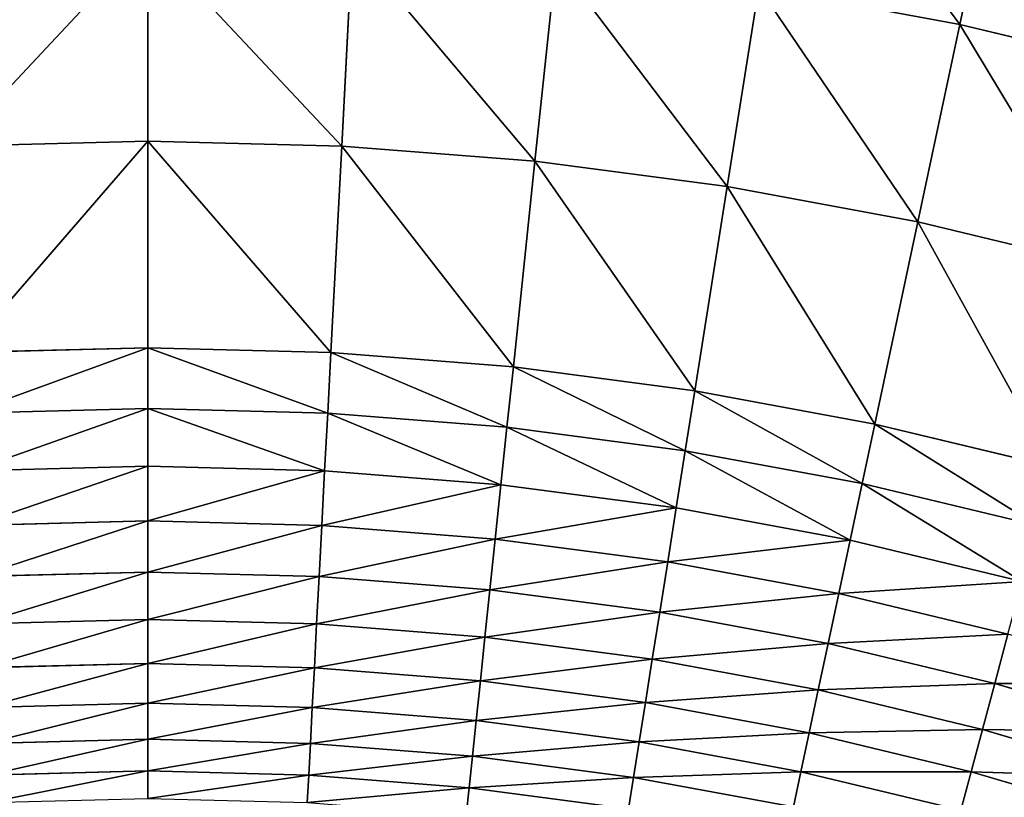
# Model space of a CAD drawing. Extents: x 0 to 1200, y 0 to 1200.
# Drawn here: x 592 to 656, y 798 to 849 of the extents above; entities that cross this region are included whole.
import ezdxf

# ---------------------------------------------------------------- set-up
doc = ezdxf.new("R2010")
doc.units = 0
doc.header["$LTSCALE"] = 25.4
doc.layers.get('0').update_dxf_attribs({"color": 13, "linetype": 'CONTINUOUS'})

msp = doc.modelspace()

# ---------------------------------------------------------------- linework, layer by layer
at = {"color": 0}
for p, q in [((655.543, 861.309, 370.236), (652.879, 848.777, 377.494)), ((655.543, 861.309, 370.236), (652.879, 848.777, 377.494)), ((600, 854.335, 377.494), (600, 841.182, 384.115)), ((600, 854.335, 377.494), (600, 841.182, 384.115)), ((613.311, 853.986, 377.494), (612.622, 840.851, 384.115)), ((613.311, 853.986, 377.494), (612.622, 840.851, 384.115)), ((626.585, 852.941, 377.494), (625.21, 839.861, 384.115)), ((626.585, 852.941, 377.494), (625.21, 839.861, 384.115)), ((639.787, 851.203, 377.494), (637.729, 838.213, 384.115)), ((639.787, 851.203, 377.494), (637.729, 838.213, 384.115)), ((652.879, 848.777, 377.494), (639.787, 851.203, 377.494)), ((652.879, 848.777, 377.494), (639.787, 851.203, 377.494)), ((652.879, 848.777, 377.494), (650.145, 835.912, 384.115)), ((652.879, 848.777, 377.494), (650.145, 835.912, 384.115)), ((665.827, 845.669, 377.494), (652.879, 848.777, 377.494)), ((665.827, 845.669, 377.494), (652.879, 848.777, 377.494)), ((600, 841.182, 384.115), (587.378, 840.851, 384.115)), ((600, 841.182, 384.115), (587.378, 840.851, 384.115)), ((612.622, 840.851, 384.115), (600, 841.182, 384.115)), ((600, 841.182, 384.115), (600, 827.72, 390.082)), ((612.622, 840.851, 384.115), (600, 841.182, 384.115)), ((600, 841.182, 384.115), (600, 827.72, 390.082)), ((612.622, 840.851, 384.115), (611.918, 827.408, 390.082)), ((612.622, 840.851, 384.115), (611.918, 827.408, 390.082)), ((625.21, 839.861, 384.115), (612.622, 840.851, 384.115)), ((625.21, 839.861, 384.115), (612.622, 840.851, 384.115)), ((625.21, 839.861, 384.115), (623.803, 826.473, 390.082)), ((625.21, 839.861, 384.115), (623.803, 826.473, 390.082)), ((637.729, 838.213, 384.115), (625.21, 839.861, 384.115)), ((637.729, 838.213, 384.115), (625.21, 839.861, 384.115)), ((637.729, 838.213, 384.115), (635.623, 824.917, 390.082)), ((637.729, 838.213, 384.115), (635.623, 824.917, 390.082)), ((650.145, 835.912, 384.115), (637.729, 838.213, 384.115)), ((650.145, 835.912, 384.115), (637.729, 838.213, 384.115)), ((650.145, 835.912, 384.115), (647.346, 822.744, 390.082)), ((650.145, 835.912, 384.115), (647.346, 822.744, 390.082)), ((662.422, 832.964, 384.115), (650.145, 835.912, 384.115)), ((662.422, 832.964, 384.115), (650.145, 835.912, 384.115)), ((600, 827.72, 390.082), (588.082, 827.408, 390.082)), ((600, 827.72, 390.082), (588.082, 827.408, 390.082)), ((611.918, 827.408, 390.082), (600, 827.72, 390.082)), ((600, 827.72, 390.082), (600, 823.757, 393.385)), ((611.918, 827.408, 390.082), (600, 827.72, 390.082)), ((600, 827.72, 390.082), (600, 823.757, 393.385)), ((611.918, 827.408, 390.082), (611.711, 823.45, 393.385)), ((611.918, 827.408, 390.082), (611.711, 823.45, 393.385)), ((623.803, 826.473, 390.082), (611.918, 827.408, 390.082)), ((623.803, 826.473, 390.082), (611.918, 827.408, 390.082)), ((623.803, 826.473, 390.082), (623.389, 822.531, 393.385)), ((623.803, 826.473, 390.082), (623.389, 822.531, 393.385)), ((635.623, 824.917, 390.082), (623.803, 826.473, 390.082)), ((635.623, 824.917, 390.082), (623.803, 826.473, 390.082)), ((635.623, 824.917, 390.082), (635.003, 821.002, 393.385)), ((635.623, 824.917, 390.082), (635.003, 821.002, 393.385)), ((647.346, 822.744, 390.082), (635.623, 824.917, 390.082)), ((647.346, 822.744, 390.082), (635.623, 824.917, 390.082)), ((600, 823.757, 393.385), (588.289, 823.45, 393.385)), ((600, 823.757, 393.385), (588.289, 823.45, 393.385)), ((611.711, 823.45, 393.385), (600, 823.757, 393.385)), ((600, 823.757, 393.385), (600, 819.991, 396.912)), ((611.711, 823.45, 393.385), (600, 823.757, 393.385)), ((600, 823.757, 393.385), (600, 819.991, 396.912)), ((611.711, 823.45, 393.385), (611.513, 819.69, 396.912)), ((611.711, 823.45, 393.385), (611.513, 819.69, 396.912)), ((623.389, 822.531, 393.385), (611.711, 823.45, 393.385)), ((623.389, 822.531, 393.385), (611.711, 823.45, 393.385)), ((623.389, 822.531, 393.385), (622.995, 818.786, 396.912)), ((623.389, 822.531, 393.385), (622.995, 818.786, 396.912)), ((635.003, 821.002, 393.385), (623.389, 822.531, 393.385)), ((635.003, 821.002, 393.385), (623.389, 822.531, 393.385)), ((647.346, 822.744, 390.082), (646.522, 818.867, 393.385)), ((647.346, 822.744, 390.082), (646.522, 818.867, 393.385)), ((658.938, 819.961, 390.082), (647.346, 822.744, 390.082)), ((658.938, 819.961, 390.082), (647.346, 822.744, 390.082)), ((635.003, 821.002, 393.385), (634.414, 817.283, 396.912)), ((635.003, 821.002, 393.385), (634.414, 817.283, 396.912)), ((646.522, 818.867, 393.385), (635.003, 821.002, 393.385)), ((646.522, 818.867, 393.385), (635.003, 821.002, 393.385)), ((600, 819.991, 396.912), (588.487, 819.69, 396.912)), ((600, 819.991, 396.912), (588.487, 819.69, 396.912)), ((611.513, 819.69, 396.912), (600, 819.991, 396.912)), ((611.513, 819.69, 396.912), (600, 819.991, 396.912)), ((600, 819.991, 396.912), (600, 816.436, 400.651)), ((600, 819.991, 396.912), (600, 816.436, 400.651)), ((611.513, 819.69, 396.912), (611.327, 816.14, 400.651)), ((611.513, 819.69, 396.912), (611.327, 816.14, 400.651)), ((622.995, 818.786, 396.912), (611.513, 819.69, 396.912)), ((622.995, 818.786, 396.912), (611.513, 819.69, 396.912)), ((622.995, 818.786, 396.912), (622.624, 815.251, 400.651)), ((622.995, 818.786, 396.912), (622.624, 815.251, 400.651)), ((634.414, 817.283, 396.912), (622.995, 818.786, 396.912)), ((634.414, 817.283, 396.912), (622.995, 818.786, 396.912)), ((646.522, 818.867, 393.385), (645.739, 815.184, 396.912)), ((646.522, 818.867, 393.385), (645.739, 815.184, 396.912)), ((657.912, 816.132, 393.385), (646.522, 818.867, 393.385)), ((657.912, 816.132, 393.385), (646.522, 818.867, 393.385)), ((634.414, 817.283, 396.912), (633.858, 813.772, 400.651)), ((634.414, 817.283, 396.912), (633.858, 813.772, 400.651)), ((645.739, 815.184, 396.912), (634.414, 817.283, 396.912)), ((645.739, 815.184, 396.912), (634.414, 817.283, 396.912)), ((600, 816.436, 400.651), (588.673, 816.14, 400.651)), ((600, 816.436, 400.651), (588.673, 816.14, 400.651)), ((611.327, 816.14, 400.651), (600, 816.436, 400.651)), ((600, 816.436, 400.651), (600, 813.104, 404.59)), ((611.327, 816.14, 400.651), (600, 816.436, 400.651)), ((600, 816.436, 400.651), (600, 813.104, 404.59)), ((611.327, 816.14, 400.651), (611.153, 812.812, 404.59)), ((611.327, 816.14, 400.651), (611.153, 812.812, 404.59)), ((622.624, 815.251, 400.651), (611.327, 816.14, 400.651)), ((622.624, 815.251, 400.651), (611.327, 816.14, 400.651)), ((622.624, 815.251, 400.651), (622.275, 811.937, 404.59)), ((622.624, 815.251, 400.651), (622.275, 811.937, 404.59)), ((633.858, 813.772, 400.651), (622.624, 815.251, 400.651)), ((633.858, 813.772, 400.651), (622.624, 815.251, 400.651)), ((645.739, 815.184, 396.912), (645, 811.707, 400.651)), ((645.739, 815.184, 396.912), (645, 811.707, 400.651)), ((656.938, 812.495, 396.912), (645.739, 815.184, 396.912)), ((656.938, 812.495, 396.912), (645.739, 815.184, 396.912)), ((633.858, 813.772, 400.651), (633.337, 810.48, 404.59)), ((633.858, 813.772, 400.651), (633.337, 810.48, 404.59)), ((645, 811.707, 400.651), (633.858, 813.772, 400.651)), ((645, 811.707, 400.651), (633.858, 813.772, 400.651)), ((600, 813.104, 404.59), (588.847, 812.812, 404.59)), ((600, 813.104, 404.59), (588.847, 812.812, 404.59)), ((611.153, 812.812, 404.59), (600, 813.104, 404.59)), ((600, 813.104, 404.59), (600, 810.005, 408.715)), ((611.153, 812.812, 404.59), (600, 813.104, 404.59)), ((600, 813.104, 404.59), (600, 810.005, 408.715)), ((611.153, 812.812, 404.59), (610.991, 809.718, 408.715)), ((611.153, 812.812, 404.59), (610.991, 809.718, 408.715)), ((622.275, 811.937, 404.59), (611.153, 812.812, 404.59)), ((622.275, 811.937, 404.59), (611.153, 812.812, 404.59)), ((622.275, 811.937, 404.59), (621.952, 808.855, 408.715)), ((622.275, 811.937, 404.59), (621.952, 808.855, 408.715)), ((633.337, 810.48, 404.59), (622.275, 811.937, 404.59)), ((633.337, 810.48, 404.59), (622.275, 811.937, 404.59)), ((645, 811.707, 400.651), (644.307, 808.447, 404.59)), ((645, 811.707, 400.651), (644.307, 808.447, 404.59)), ((656.018, 809.061, 400.651), (645, 811.707, 400.651)), ((656.018, 809.061, 400.651), (645, 811.707, 400.651)), ((600, 810.005, 408.715), (589.009, 809.718, 408.715)), ((600, 810.005, 408.715), (589.009, 809.718, 408.715)), ((610.991, 809.718, 408.715), (600, 810.005, 408.715)), ((610.991, 809.718, 408.715), (600, 810.005, 408.715)), ((600, 810.005, 408.715), (600, 807.151, 413.013)), ((600, 810.005, 408.715), (600, 807.151, 413.013)), ((633.337, 810.48, 404.59), (632.852, 807.42, 408.715)), ((633.337, 810.48, 404.59), (632.852, 807.42, 408.715)), ((644.307, 808.447, 404.59), (633.337, 810.48, 404.59)), ((644.307, 808.447, 404.59), (633.337, 810.48, 404.59)), ((610.991, 809.718, 408.715), (610.841, 806.867, 413.013)), ((610.991, 809.718, 408.715), (610.841, 806.867, 413.013)), ((621.952, 808.855, 408.715), (610.991, 809.718, 408.715)), ((621.952, 808.855, 408.715), (610.991, 809.718, 408.715)), ((621.952, 808.855, 408.715), (621.653, 806.016, 413.013)), ((621.952, 808.855, 408.715), (621.653, 806.016, 413.013)), ((632.852, 807.42, 408.715), (621.952, 808.855, 408.715)), ((632.852, 807.42, 408.715), (621.952, 808.855, 408.715)), ((656.018, 809.061, 400.651), (655.155, 805.843, 404.59)), ((656.018, 809.061, 400.651), (655.155, 805.843, 404.59)), ((644.307, 808.447, 404.59), (643.663, 805.416, 408.715)), ((644.307, 808.447, 404.59), (643.663, 805.416, 408.715)), ((655.155, 805.843, 404.59), (644.307, 808.447, 404.59)), ((655.155, 805.843, 404.59), (644.307, 808.447, 404.59)), ((632.852, 807.42, 408.715), (632.406, 804.601, 413.013)), ((632.852, 807.42, 408.715), (632.406, 804.601, 413.013)), ((643.663, 805.416, 408.715), (632.852, 807.42, 408.715)), ((643.663, 805.416, 408.715), (632.852, 807.42, 408.715)), ((600, 807.151, 413.013), (589.159, 806.867, 413.013)), ((600, 807.151, 413.013), (589.159, 806.867, 413.013)), ((610.841, 806.867, 413.013), (600, 807.151, 413.013)), ((610.841, 806.867, 413.013), (600, 807.151, 413.013)), ((600, 807.151, 413.013), (600, 804.551, 417.469)), ((600, 807.151, 413.013), (600, 804.551, 417.469)), ((610.841, 806.867, 413.013), (610.705, 804.27, 417.469)), ((610.841, 806.867, 413.013), (610.705, 804.27, 417.469)), ((621.653, 806.016, 413.013), (610.841, 806.867, 413.013)), ((621.653, 806.016, 413.013), (610.841, 806.867, 413.013)), ((621.653, 806.016, 413.013), (621.381, 803.43, 417.469)), ((621.653, 806.016, 413.013), (621.381, 803.43, 417.469)), ((632.406, 804.601, 413.013), (621.653, 806.016, 413.013)), ((632.406, 804.601, 413.013), (621.653, 806.016, 413.013)), ((655.155, 805.843, 404.59), (654.353, 802.85, 408.715)), ((655.155, 805.843, 404.59), (654.353, 802.85, 408.715)), ((665.853, 802.674, 404.59), (655.155, 805.843, 404.59)), ((665.853, 802.674, 404.59), (655.155, 805.843, 404.59)), ((643.663, 805.416, 408.715), (643.069, 802.624, 413.013)), ((643.663, 805.416, 408.715), (643.069, 802.624, 413.013)), ((654.353, 802.85, 408.715), (643.663, 805.416, 408.715)), ((654.353, 802.85, 408.715), (643.663, 805.416, 408.715)), ((600, 804.551, 417.469), (589.295, 804.27, 417.469)), ((600, 804.551, 417.469), (589.295, 804.27, 417.469)), ((610.705, 804.27, 417.469), (600, 804.551, 417.469)), ((600, 804.551, 417.469), (600, 802.213, 422.069)), ((610.705, 804.27, 417.469), (600, 804.551, 417.469)), ((600, 804.551, 417.469), (600, 802.213, 422.069)), ((610.705, 804.27, 417.469), (610.583, 801.936, 422.069)), ((610.705, 804.27, 417.469), (610.583, 801.936, 422.069)), ((621.381, 803.43, 417.469), (610.705, 804.27, 417.469)), ((621.381, 803.43, 417.469), (610.705, 804.27, 417.469)), ((632.406, 804.601, 413.013), (631.999, 802.032, 417.469)), ((632.406, 804.601, 413.013), (631.999, 802.032, 417.469)), ((643.069, 802.624, 413.013), (632.406, 804.601, 413.013)), ((643.069, 802.624, 413.013), (632.406, 804.601, 413.013)), ((621.381, 803.43, 417.469), (621.137, 801.105, 422.069)), ((621.381, 803.43, 417.469), (621.137, 801.105, 422.069)), ((631.999, 802.032, 417.469), (621.381, 803.43, 417.469)), ((631.999, 802.032, 417.469), (621.381, 803.43, 417.469)), ((643.069, 802.624, 413.013), (642.528, 800.081, 417.469)), ((643.069, 802.624, 413.013), (642.528, 800.081, 417.469)), ((653.615, 800.093, 413.013), (643.069, 802.624, 413.013)), ((653.615, 800.093, 413.013), (643.069, 802.624, 413.013)), ((654.353, 802.85, 408.715), (653.615, 800.093, 413.013)), ((654.353, 802.85, 408.715), (653.615, 800.093, 413.013)), ((664.895, 799.727, 408.715), (654.353, 802.85, 408.715)), ((664.895, 799.727, 408.715), (654.353, 802.85, 408.715)), ((600, 802.213, 422.069), (589.417, 801.936, 422.069)), ((600, 802.213, 422.069), (589.417, 801.936, 422.069)), ((610.583, 801.936, 422.069), (600, 802.213, 422.069)), ((610.583, 801.936, 422.069), (600, 802.213, 422.069)), ((600, 802.213, 422.069), (600, 800.145, 426.796)), ((600, 802.213, 422.069), (600, 800.145, 426.796)), ((610.583, 801.936, 422.069), (610.475, 799.871, 426.796)), ((610.583, 801.936, 422.069), (610.475, 799.871, 426.796)), ((621.137, 801.105, 422.069), (610.583, 801.936, 422.069)), ((621.137, 801.105, 422.069), (610.583, 801.936, 422.069)), ((631.999, 802.032, 417.469), (631.633, 799.723, 422.069)), ((631.999, 802.032, 417.469), (631.633, 799.723, 422.069)), ((642.528, 800.081, 417.469), (631.999, 802.032, 417.469)), ((642.528, 800.081, 417.469), (631.999, 802.032, 417.469)), ((621.137, 801.105, 422.069), (620.921, 799.049, 426.796)), ((621.137, 801.105, 422.069), (620.921, 799.049, 426.796)), ((631.633, 799.723, 422.069), (621.137, 801.105, 422.069)), ((631.633, 799.723, 422.069), (621.137, 801.105, 422.069)), ((600, 800.145, 426.796), (589.525, 799.871, 426.796)), ((600, 800.145, 426.796), (589.525, 799.871, 426.796)), ((610.475, 799.871, 426.796), (600, 800.145, 426.796)), ((600, 800.145, 426.796), (600, 798.355, 431.634)), ((610.475, 799.871, 426.796), (600, 800.145, 426.796)), ((600, 800.145, 426.796), (600, 798.355, 431.634)), ((610.475, 799.871, 426.796), (610.381, 798.083, 431.634)), ((610.475, 799.871, 426.796), (610.381, 798.083, 431.634)), ((620.921, 799.049, 426.796), (610.475, 799.871, 426.796)), ((620.921, 799.049, 426.796), (610.475, 799.871, 426.796)), ((631.633, 799.723, 422.069), (631.31, 797.681, 426.796)), ((631.633, 799.723, 422.069), (631.31, 797.681, 426.796)), ((642.042, 797.794, 422.069), (631.633, 799.723, 422.069)), ((642.042, 797.794, 422.069), (631.633, 799.723, 422.069)), ((642.528, 800.081, 417.469), (642.042, 797.794, 422.069)), ((642.528, 800.081, 417.469), (642.042, 797.794, 422.069)), ((652.942, 797.581, 417.469), (642.528, 800.081, 417.469)), ((652.942, 797.581, 417.469), (642.528, 800.081, 417.469)), ((653.615, 800.093, 413.013), (652.942, 797.581, 417.469)), ((653.615, 800.093, 413.013), (652.942, 797.581, 417.469)), ((664.013, 797.012, 413.013), (653.615, 800.093, 413.013)), ((664.013, 797.012, 413.013), (653.615, 800.093, 413.013)), ((620.921, 799.049, 426.796), (620.734, 797.268, 431.634)), ((620.921, 799.049, 426.796), (620.734, 797.268, 431.634)), ((631.31, 797.681, 426.796), (620.921, 799.049, 426.796)), ((631.31, 797.681, 426.796), (620.921, 799.049, 426.796))]:
    msp.add_line(p, q, dxfattribs=at)

# ---------------------------------------------------------------- meshes
at = {"color": 23}
mesh = msp.add_polyface(dxfattribs=at)
corners = [(652.879, 848.777, 377.494), (641.791, 863.858, 370.236), (639.787, 851.203, 377.494), (655.543, 861.309, 370.236)]
mesh.append_faces([[corners[k] for k in face] for face in [(0, 1, 2), (1, 0, 3)]], dxfattribs={"vtx0": -1, "color": 23})
mesh = msp.add_polyface(dxfattribs=at)
corners = [(665.827, 845.669, 377.494), (655.543, 861.309, 370.236), (652.879, 848.777, 377.494), (669.143, 858.044, 370.236)]
mesh.append_faces([[corners[k] for k in face] for face in [(0, 1, 2), (1, 0, 3)]], dxfattribs={"vtx0": -1, "color": 23})
mesh = msp.add_polyface(dxfattribs=at)
corners = [(587.378, 840.851, 384.115), (600, 854.335, 377.494), (586.689, 853.986, 377.494), (600, 841.182, 384.115)]
mesh.append_faces([[corners[k] for k in face] for face in [(0, 1, 2), (1, 0, 3)]], dxfattribs={"vtx0": -1, "color": 23})
mesh = msp.add_polyface(dxfattribs=at)
corners = [(612.622, 840.851, 384.115), (600, 854.335, 377.494), (600, 841.182, 384.115), (613.311, 853.986, 377.494)]
mesh.append_faces([[corners[k] for k in face] for face in [(0, 1, 2), (1, 0, 3)]], dxfattribs={"vtx0": -1, "color": 23})
mesh = msp.add_polyface(dxfattribs=at)
corners = [(625.21, 839.861, 384.115), (613.311, 853.986, 377.494), (612.622, 840.851, 384.115), (626.585, 852.941, 377.494)]
mesh.append_faces([[corners[k] for k in face] for face in [(0, 1, 2), (1, 0, 3)]], dxfattribs={"vtx0": -1, "color": 23})
mesh = msp.add_polyface(dxfattribs=at)
corners = [(637.729, 838.213, 384.115), (626.585, 852.941, 377.494), (625.21, 839.861, 384.115), (639.787, 851.203, 377.494)]
mesh.append_faces([[corners[k] for k in face] for face in [(0, 1, 2), (1, 0, 3)]], dxfattribs={"vtx0": -1, "color": 23})
mesh = msp.add_polyface(dxfattribs=at)
corners = [(650.145, 835.912, 384.115), (639.787, 851.203, 377.494), (637.729, 838.213, 384.115), (652.879, 848.777, 377.494)]
mesh.append_faces([[corners[k] for k in face] for face in [(0, 1, 2), (1, 0, 3)]], dxfattribs={"vtx0": -1, "color": 23})
mesh = msp.add_polyface(dxfattribs=at)
corners = [(662.422, 832.964, 384.115), (652.879, 848.777, 377.494), (650.145, 835.912, 384.115), (665.827, 845.669, 377.494)]
mesh.append_faces([[corners[k] for k in face] for face in [(0, 1, 2), (1, 0, 3)]], dxfattribs={"vtx0": -1, "color": 23})
mesh = msp.add_polyface(dxfattribs=at)
corners = [(588.082, 827.408, 390.082), (600, 841.182, 384.115), (587.378, 840.851, 384.115), (600, 827.72, 390.082)]
mesh.append_faces([[corners[k] for k in face] for face in [(0, 1, 2), (1, 0, 3)]], dxfattribs={"vtx0": -1, "color": 23})
mesh = msp.add_polyface(dxfattribs=at)
corners = [(611.918, 827.408, 390.082), (600, 841.182, 384.115), (600, 827.72, 390.082), (612.622, 840.851, 384.115)]
mesh.append_faces([[corners[k] for k in face] for face in [(0, 1, 2), (1, 0, 3)]], dxfattribs={"vtx0": -1, "color": 23})
mesh = msp.add_polyface(dxfattribs=at)
corners = [(623.803, 826.473, 390.082), (612.622, 840.851, 384.115), (611.918, 827.408, 390.082), (625.21, 839.861, 384.115)]
mesh.append_faces([[corners[k] for k in face] for face in [(0, 1, 2), (1, 0, 3)]], dxfattribs={"vtx0": -1, "color": 23})
mesh = msp.add_polyface(dxfattribs=at)
corners = [(635.623, 824.917, 390.082), (625.21, 839.861, 384.115), (623.803, 826.473, 390.082), (637.729, 838.213, 384.115)]
mesh.append_faces([[corners[k] for k in face] for face in [(0, 1, 2), (1, 0, 3)]], dxfattribs={"vtx0": -1, "color": 23})
mesh = msp.add_polyface(dxfattribs=at)
corners = [(647.346, 822.744, 390.082), (637.729, 838.213, 384.115), (635.623, 824.917, 390.082), (650.145, 835.912, 384.115)]
mesh.append_faces([[corners[k] for k in face] for face in [(0, 1, 2), (1, 0, 3)]], dxfattribs={"vtx0": -1, "color": 23})
mesh = msp.add_polyface(dxfattribs=at)
corners = [(658.938, 819.961, 390.082), (650.145, 835.912, 384.115), (647.346, 822.744, 390.082), (662.422, 832.964, 384.115)]
mesh.append_faces([[corners[k] for k in face] for face in [(0, 1, 2), (1, 0, 3)]], dxfattribs={"vtx0": -1, "color": 23})
mesh = msp.add_polyface(dxfattribs=at)
corners = [(588.289, 823.45, 393.385), (600, 827.72, 390.082), (588.082, 827.408, 390.082), (600, 823.757, 393.385)]
mesh.append_faces([[corners[k] for k in face] for face in [(0, 1, 2), (1, 0, 3)]], dxfattribs={"vtx0": -1, "color": 23})
mesh = msp.add_polyface(dxfattribs=at)
corners = [(611.711, 823.45, 393.385), (600, 827.72, 390.082), (600, 823.757, 393.385), (611.918, 827.408, 390.082)]
mesh.append_faces([[corners[k] for k in face] for face in [(0, 1, 2), (1, 0, 3)]], dxfattribs={"vtx0": -1, "color": 23})
mesh = msp.add_polyface(dxfattribs=at)
corners = [(623.389, 822.531, 393.385), (611.918, 827.408, 390.082), (611.711, 823.45, 393.385), (623.803, 826.473, 390.082)]
mesh.append_faces([[corners[k] for k in face] for face in [(0, 1, 2), (1, 0, 3)]], dxfattribs={"vtx0": -1, "color": 23})
mesh = msp.add_polyface(dxfattribs=at)
corners = [(635.003, 821.002, 393.385), (623.803, 826.473, 390.082), (623.389, 822.531, 393.385), (635.623, 824.917, 390.082)]
mesh.append_faces([[corners[k] for k in face] for face in [(0, 1, 2), (1, 0, 3)]], dxfattribs={"vtx0": -1, "color": 23})
mesh = msp.add_polyface(dxfattribs=at)
corners = [(646.522, 818.867, 393.385), (635.623, 824.917, 390.082), (635.003, 821.002, 393.385), (647.346, 822.744, 390.082)]
mesh.append_faces([[corners[k] for k in face] for face in [(0, 1, 2), (1, 0, 3)]], dxfattribs={"vtx0": -1, "color": 23})
mesh = msp.add_polyface(dxfattribs=at)
corners = [(588.487, 819.69, 396.912), (600, 823.757, 393.385), (588.289, 823.45, 393.385), (600, 819.991, 396.912)]
mesh.append_faces([[corners[k] for k in face] for face in [(0, 1, 2), (1, 0, 3)]], dxfattribs={"vtx0": -1, "color": 23})
mesh = msp.add_polyface(dxfattribs=at)
corners = [(611.513, 819.69, 396.912), (600, 823.757, 393.385), (600, 819.991, 396.912), (611.711, 823.45, 393.385)]
mesh.append_faces([[corners[k] for k in face] for face in [(0, 1, 2), (1, 0, 3)]], dxfattribs={"vtx0": -1, "color": 23})
mesh = msp.add_polyface(dxfattribs=at)
corners = [(622.995, 818.786, 396.912), (611.711, 823.45, 393.385), (611.513, 819.69, 396.912), (623.389, 822.531, 393.385)]
mesh.append_faces([[corners[k] for k in face] for face in [(0, 1, 2), (1, 0, 3)]], dxfattribs={"vtx0": -1, "color": 23})
mesh = msp.add_polyface(dxfattribs=at)
corners = [(634.414, 817.283, 396.912), (623.389, 822.531, 393.385), (622.995, 818.786, 396.912), (635.003, 821.002, 393.385)]
mesh.append_faces([[corners[k] for k in face] for face in [(0, 1, 2), (1, 0, 3)]], dxfattribs={"vtx0": -1, "color": 23})
mesh = msp.add_polyface(dxfattribs=at)
corners = [(657.912, 816.132, 393.385), (647.346, 822.744, 390.082), (646.522, 818.867, 393.385), (658.938, 819.961, 390.082)]
mesh.append_faces([[corners[k] for k in face] for face in [(0, 1, 2), (1, 0, 3)]], dxfattribs={"vtx0": -1, "color": 23})
mesh = msp.add_polyface(dxfattribs=at)
corners = [(645.739, 815.184, 396.912), (635.003, 821.002, 393.385), (634.414, 817.283, 396.912), (646.522, 818.867, 393.385)]
mesh.append_faces([[corners[k] for k in face] for face in [(0, 1, 2), (1, 0, 3)]], dxfattribs={"vtx0": -1, "color": 23})
mesh = msp.add_polyface(dxfattribs=at)
corners = [(588.673, 816.14, 400.651), (600, 819.991, 396.912), (588.487, 819.69, 396.912), (600, 816.436, 400.651)]
mesh.append_faces([[corners[k] for k in face] for face in [(0, 1, 2), (1, 0, 3)]], dxfattribs={"vtx0": -1, "color": 23})
mesh = msp.add_polyface(dxfattribs=at)
corners = [(600, 816.436, 400.651), (611.513, 819.69, 396.912), (600, 819.991, 396.912), (611.327, 816.14, 400.651)]
mesh.append_faces([[corners[k] for k in face] for face in [(0, 1, 2), (1, 0, 3)]], dxfattribs={"vtx0": -1, "color": 23})
mesh = msp.add_polyface(dxfattribs=at)
corners = [(611.327, 816.14, 400.651), (622.995, 818.786, 396.912), (611.513, 819.69, 396.912), (622.624, 815.251, 400.651)]
mesh.append_faces([[corners[k] for k in face] for face in [(0, 1, 2), (1, 0, 3)]], dxfattribs={"vtx0": -1, "color": 23})
mesh = msp.add_polyface(dxfattribs=at)
corners = [(622.624, 815.251, 400.651), (634.414, 817.283, 396.912), (622.995, 818.786, 396.912), (633.858, 813.772, 400.651)]
mesh.append_faces([[corners[k] for k in face] for face in [(0, 1, 2), (1, 0, 3)]], dxfattribs={"vtx0": -1, "color": 23})
mesh = msp.add_polyface(dxfattribs=at)
corners = [(656.938, 812.495, 396.912), (646.522, 818.867, 393.385), (645.739, 815.184, 396.912), (657.912, 816.132, 393.385)]
mesh.append_faces([[corners[k] for k in face] for face in [(0, 1, 2), (1, 0, 3)]], dxfattribs={"vtx0": -1, "color": 23})
mesh = msp.add_polyface(dxfattribs=at)
corners = [(633.858, 813.772, 400.651), (645.739, 815.184, 396.912), (634.414, 817.283, 396.912), (645, 811.707, 400.651)]
mesh.append_faces([[corners[k] for k in face] for face in [(0, 1, 2), (1, 0, 3)]], dxfattribs={"vtx0": -1, "color": 23})
mesh = msp.add_polyface(dxfattribs=at)
corners = [(588.847, 812.812, 404.59), (600, 816.436, 400.651), (588.673, 816.14, 400.651), (600, 813.104, 404.59)]
mesh.append_faces([[corners[k] for k in face] for face in [(0, 1, 2), (1, 0, 3)]], dxfattribs={"vtx0": -1, "color": 23})
mesh = msp.add_polyface(dxfattribs=at)
corners = [(600, 813.104, 404.59), (611.327, 816.14, 400.651), (600, 816.436, 400.651), (611.153, 812.812, 404.59)]
mesh.append_faces([[corners[k] for k in face] for face in [(0, 1, 2), (1, 0, 3)]], dxfattribs={"vtx0": -1, "color": 23})
mesh = msp.add_polyface(dxfattribs=at)
corners = [(611.153, 812.812, 404.59), (622.624, 815.251, 400.651), (611.327, 816.14, 400.651), (622.275, 811.937, 404.59)]
mesh.append_faces([[corners[k] for k in face] for face in [(0, 1, 2), (1, 0, 3)]], dxfattribs={"vtx0": -1, "color": 23})
mesh = msp.add_polyface(dxfattribs=at)
corners = [(622.275, 811.937, 404.59), (633.858, 813.772, 400.651), (622.624, 815.251, 400.651), (633.337, 810.48, 404.59)]
mesh.append_faces([[corners[k] for k in face] for face in [(0, 1, 2), (1, 0, 3)]], dxfattribs={"vtx0": -1, "color": 23})
mesh = msp.add_polyface(dxfattribs=at)
corners = [(645, 811.707, 400.651), (656.938, 812.495, 396.912), (645.739, 815.184, 396.912), (656.018, 809.061, 400.651)]
mesh.append_faces([[corners[k] for k in face] for face in [(0, 1, 2), (1, 0, 3)]], dxfattribs={"vtx0": -1, "color": 23})
mesh = msp.add_polyface(dxfattribs=at)
corners = [(633.337, 810.48, 404.59), (645, 811.707, 400.651), (633.858, 813.772, 400.651), (644.307, 808.447, 404.59)]
mesh.append_faces([[corners[k] for k in face] for face in [(0, 1, 2), (1, 0, 3)]], dxfattribs={"vtx0": -1, "color": 23})
mesh = msp.add_polyface(dxfattribs=at)
corners = [(589.009, 809.718, 408.715), (600, 813.104, 404.59), (588.847, 812.812, 404.59), (600, 810.005, 408.715)]
mesh.append_faces([[corners[k] for k in face] for face in [(0, 1, 2), (1, 0, 3)]], dxfattribs={"vtx0": -1, "color": 23})
mesh = msp.add_polyface(dxfattribs=at)
corners = [(600, 810.005, 408.715), (611.153, 812.812, 404.59), (600, 813.104, 404.59), (610.991, 809.718, 408.715)]
mesh.append_faces([[corners[k] for k in face] for face in [(0, 1, 2), (1, 0, 3)]], dxfattribs={"vtx0": -1, "color": 23})
mesh = msp.add_polyface(dxfattribs=at)
corners = [(610.991, 809.718, 408.715), (622.275, 811.937, 404.59), (611.153, 812.812, 404.59), (621.952, 808.855, 408.715)]
mesh.append_faces([[corners[k] for k in face] for face in [(0, 1, 2), (1, 0, 3)]], dxfattribs={"vtx0": -1, "color": 23})
mesh = msp.add_polyface(dxfattribs=at)
corners = [(621.952, 808.855, 408.715), (633.337, 810.48, 404.59), (622.275, 811.937, 404.59), (632.852, 807.42, 408.715)]
mesh.append_faces([[corners[k] for k in face] for face in [(0, 1, 2), (1, 0, 3)]], dxfattribs={"vtx0": -1, "color": 23})
mesh = msp.add_polyface(dxfattribs=at)
corners = [(644.307, 808.447, 404.59), (656.018, 809.061, 400.651), (645, 811.707, 400.651), (655.155, 805.843, 404.59)]
mesh.append_faces([[corners[k] for k in face] for face in [(0, 1, 2), (1, 0, 3)]], dxfattribs={"vtx0": -1, "color": 23})
mesh = msp.add_polyface(dxfattribs=at)
corners = [(589.159, 806.867, 413.013), (600, 810.005, 408.715), (589.009, 809.718, 408.715), (600, 807.151, 413.013)]
mesh.append_faces([[corners[k] for k in face] for face in [(0, 1, 2), (1, 0, 3)]], dxfattribs={"vtx0": -1, "color": 23})
mesh = msp.add_polyface(dxfattribs=at)
corners = [(600, 807.151, 413.013), (610.991, 809.718, 408.715), (600, 810.005, 408.715), (610.841, 806.867, 413.013)]
mesh.append_faces([[corners[k] for k in face] for face in [(0, 1, 2), (1, 0, 3)]], dxfattribs={"vtx0": -1, "color": 23})
mesh = msp.add_polyface(dxfattribs=at)
corners = [(632.852, 807.42, 408.715), (644.307, 808.447, 404.59), (633.337, 810.48, 404.59), (643.663, 805.416, 408.715)]
mesh.append_faces([[corners[k] for k in face] for face in [(0, 1, 2), (1, 0, 3)]], dxfattribs={"vtx0": -1, "color": 23})
mesh = msp.add_polyface(dxfattribs=at)
corners = [(610.841, 806.867, 413.013), (621.952, 808.855, 408.715), (610.991, 809.718, 408.715), (621.653, 806.016, 413.013)]
mesh.append_faces([[corners[k] for k in face] for face in [(0, 1, 2), (1, 0, 3)]], dxfattribs={"vtx0": -1, "color": 23})
mesh = msp.add_polyface(dxfattribs=at)
corners = [(621.653, 806.016, 413.013), (632.852, 807.42, 408.715), (621.952, 808.855, 408.715), (632.406, 804.601, 413.013)]
mesh.append_faces([[corners[k] for k in face] for face in [(0, 1, 2), (1, 0, 3)]], dxfattribs={"vtx0": -1, "color": 23})
mesh = msp.add_polyface(dxfattribs=at)
corners = [(655.155, 805.843, 404.59), (666.882, 805.843, 400.651), (656.018, 809.061, 400.651), (665.853, 802.674, 404.59)]
mesh.append_faces([[corners[k] for k in face] for face in [(0, 1, 2), (1, 0, 3)]], dxfattribs={"vtx0": -1, "color": 23})
mesh = msp.add_polyface(dxfattribs=at)
corners = [(643.663, 805.416, 408.715), (655.155, 805.843, 404.59), (644.307, 808.447, 404.59), (654.353, 802.85, 408.715)]
mesh.append_faces([[corners[k] for k in face] for face in [(0, 1, 2), (1, 0, 3)]], dxfattribs={"vtx0": -1, "color": 23})
mesh = msp.add_polyface(dxfattribs=at)
corners = [(632.406, 804.601, 413.013), (643.663, 805.416, 408.715), (632.852, 807.42, 408.715), (643.069, 802.624, 413.013)]
mesh.append_faces([[corners[k] for k in face] for face in [(0, 1, 2), (1, 0, 3)]], dxfattribs={"vtx0": -1, "color": 23})
mesh = msp.add_polyface(dxfattribs=at)
corners = [(589.295, 804.27, 417.469), (600, 807.151, 413.013), (589.159, 806.867, 413.013), (600, 804.551, 417.469)]
mesh.append_faces([[corners[k] for k in face] for face in [(0, 1, 2), (1, 0, 3)]], dxfattribs={"vtx0": -1, "color": 23})
mesh = msp.add_polyface(dxfattribs=at)
corners = [(600, 804.551, 417.469), (610.841, 806.867, 413.013), (600, 807.151, 413.013), (610.705, 804.27, 417.469)]
mesh.append_faces([[corners[k] for k in face] for face in [(0, 1, 2), (1, 0, 3)]], dxfattribs={"vtx0": -1, "color": 23})
mesh = msp.add_polyface(dxfattribs=at)
corners = [(610.705, 804.27, 417.469), (621.653, 806.016, 413.013), (610.841, 806.867, 413.013), (621.381, 803.43, 417.469)]
mesh.append_faces([[corners[k] for k in face] for face in [(0, 1, 2), (1, 0, 3)]], dxfattribs={"vtx0": -1, "color": 23})
mesh = msp.add_polyface(dxfattribs=at)
corners = [(621.381, 803.43, 417.469), (632.406, 804.601, 413.013), (621.653, 806.016, 413.013), (631.999, 802.032, 417.469)]
mesh.append_faces([[corners[k] for k in face] for face in [(0, 1, 2), (1, 0, 3)]], dxfattribs={"vtx0": -1, "color": 23})
mesh = msp.add_polyface(dxfattribs=at)
corners = [(654.353, 802.85, 408.715), (665.853, 802.674, 404.59), (655.155, 805.843, 404.59), (664.895, 799.727, 408.715)]
mesh.append_faces([[corners[k] for k in face] for face in [(0, 1, 2), (1, 0, 3)]], dxfattribs={"vtx0": -1, "color": 23})
mesh = msp.add_polyface(dxfattribs=at)
corners = [(643.069, 802.624, 413.013), (654.353, 802.85, 408.715), (643.663, 805.416, 408.715), (653.615, 800.093, 413.013)]
mesh.append_faces([[corners[k] for k in face] for face in [(0, 1, 2), (1, 0, 3)]], dxfattribs={"vtx0": -1, "color": 23})
mesh = msp.add_polyface(dxfattribs=at)
corners = [(589.417, 801.936, 422.069), (600, 804.551, 417.469), (589.295, 804.27, 417.469), (600, 802.213, 422.069)]
mesh.append_faces([[corners[k] for k in face] for face in [(0, 1, 2), (1, 0, 3)]], dxfattribs={"vtx0": -1, "color": 23})
mesh = msp.add_polyface(dxfattribs=at)
corners = [(600, 802.213, 422.069), (610.705, 804.27, 417.469), (600, 804.551, 417.469), (610.583, 801.936, 422.069)]
mesh.append_faces([[corners[k] for k in face] for face in [(0, 1, 2), (1, 0, 3)]], dxfattribs={"vtx0": -1, "color": 23})
mesh = msp.add_polyface(dxfattribs=at)
corners = [(610.583, 801.936, 422.069), (621.381, 803.43, 417.469), (610.705, 804.27, 417.469), (621.137, 801.105, 422.069)]
mesh.append_faces([[corners[k] for k in face] for face in [(0, 1, 2), (1, 0, 3)]], dxfattribs={"vtx0": -1, "color": 23})
mesh = msp.add_polyface(dxfattribs=at)
corners = [(631.999, 802.032, 417.469), (643.069, 802.624, 413.013), (632.406, 804.601, 413.013), (642.528, 800.081, 417.469)]
mesh.append_faces([[corners[k] for k in face] for face in [(0, 1, 2), (1, 0, 3)]], dxfattribs={"vtx0": -1, "color": 23})
mesh = msp.add_polyface(dxfattribs=at)
corners = [(621.137, 801.105, 422.069), (631.999, 802.032, 417.469), (621.381, 803.43, 417.469), (631.633, 799.723, 422.069)]
mesh.append_faces([[corners[k] for k in face] for face in [(0, 1, 2), (1, 0, 3)]], dxfattribs={"vtx0": -1, "color": 23})
mesh = msp.add_polyface(dxfattribs=at)
corners = [(642.528, 800.081, 417.469), (653.615, 800.093, 413.013), (643.069, 802.624, 413.013), (652.942, 797.581, 417.469)]
mesh.append_faces([[corners[k] for k in face] for face in [(0, 1, 2), (1, 0, 3)]], dxfattribs={"vtx0": -1, "color": 23})
mesh = msp.add_polyface(dxfattribs=at)
corners = [(653.615, 800.093, 413.013), (664.895, 799.727, 408.715), (654.353, 802.85, 408.715), (664.013, 797.012, 413.013)]
mesh.append_faces([[corners[k] for k in face] for face in [(0, 1, 2), (1, 0, 3)]], dxfattribs={"vtx0": -1, "color": 23})
mesh = msp.add_polyface(dxfattribs=at)
corners = [(589.525, 799.871, 426.796), (600, 802.213, 422.069), (589.417, 801.936, 422.069), (600, 800.145, 426.796)]
mesh.append_faces([[corners[k] for k in face] for face in [(0, 1, 2), (1, 0, 3)]], dxfattribs={"vtx0": -1, "color": 23})
mesh = msp.add_polyface(dxfattribs=at)
corners = [(600, 800.145, 426.796), (610.583, 801.936, 422.069), (600, 802.213, 422.069), (610.475, 799.871, 426.796)]
mesh.append_faces([[corners[k] for k in face] for face in [(0, 1, 2), (1, 0, 3)]], dxfattribs={"vtx0": -1, "color": 23})
mesh = msp.add_polyface(dxfattribs=at)
corners = [(610.475, 799.871, 426.796), (621.137, 801.105, 422.069), (610.583, 801.936, 422.069), (620.921, 799.049, 426.796)]
mesh.append_faces([[corners[k] for k in face] for face in [(0, 1, 2), (1, 0, 3)]], dxfattribs={"vtx0": -1, "color": 23})
mesh = msp.add_polyface(dxfattribs=at)
corners = [(631.633, 799.723, 422.069), (642.528, 800.081, 417.469), (631.999, 802.032, 417.469), (642.042, 797.794, 422.069)]
mesh.append_faces([[corners[k] for k in face] for face in [(0, 1, 2), (1, 0, 3)]], dxfattribs={"vtx0": -1, "color": 23})
mesh = msp.add_polyface(dxfattribs=at)
corners = [(620.921, 799.049, 426.796), (631.633, 799.723, 422.069), (621.137, 801.105, 422.069), (631.31, 797.681, 426.796)]
mesh.append_faces([[corners[k] for k in face] for face in [(0, 1, 2), (1, 0, 3)]], dxfattribs={"vtx0": -1, "color": 23})
mesh = msp.add_polyface(dxfattribs=at)
corners = [(589.619, 798.083, 431.634), (600, 800.145, 426.796), (589.525, 799.871, 426.796), (600, 798.355, 431.634)]
mesh.append_faces([[corners[k] for k in face] for face in [(0, 1, 2), (1, 0, 3)]], dxfattribs={"vtx0": -1, "color": 23})
mesh = msp.add_polyface(dxfattribs=at)
corners = [(600, 798.355, 431.634), (610.475, 799.871, 426.796), (600, 800.145, 426.796), (610.381, 798.083, 431.634)]
mesh.append_faces([[corners[k] for k in face] for face in [(0, 1, 2), (1, 0, 3)]], dxfattribs={"vtx0": -1, "color": 23})
mesh = msp.add_polyface(dxfattribs=at)
corners = [(610.381, 798.083, 431.634), (620.921, 799.049, 426.796), (610.475, 799.871, 426.796), (620.734, 797.268, 431.634)]
mesh.append_faces([[corners[k] for k in face] for face in [(0, 1, 2), (1, 0, 3)]], dxfattribs={"vtx0": -1, "color": 23})
mesh = msp.add_polyface(dxfattribs=at)
corners = [(631.31, 797.681, 426.796), (642.042, 797.794, 422.069), (631.633, 799.723, 422.069), (641.613, 795.772, 426.796)]
mesh.append_faces([[corners[k] for k in face] for face in [(0, 1, 2), (1, 0, 3)]], dxfattribs={"vtx0": -1, "color": 23})
mesh = msp.add_polyface(dxfattribs=at)
corners = [(642.042, 797.794, 422.069), (652.942, 797.581, 417.469), (642.528, 800.081, 417.469), (652.337, 795.322, 422.069)]
mesh.append_faces([[corners[k] for k in face] for face in [(0, 1, 2), (1, 0, 3)]], dxfattribs={"vtx0": -1, "color": 23})
mesh = msp.add_polyface(dxfattribs=at)
corners = [(652.942, 797.581, 417.469), (664.013, 797.012, 413.013), (653.615, 800.093, 413.013), (663.21, 794.539, 417.469)]
mesh.append_faces([[corners[k] for k in face] for face in [(0, 1, 2), (1, 0, 3)]], dxfattribs={"vtx0": -1, "color": 23})
mesh = msp.add_polyface(dxfattribs=at)
corners = [(620.734, 797.268, 431.634), (631.31, 797.681, 426.796), (620.921, 799.049, 426.796), (631.03, 795.913, 431.634)]
mesh.append_faces([[corners[k] for k in face] for face in [(0, 1, 2), (1, 0, 3)]], dxfattribs={"vtx0": -1, "color": 23})

doc.saveas('drawing.dxf')
